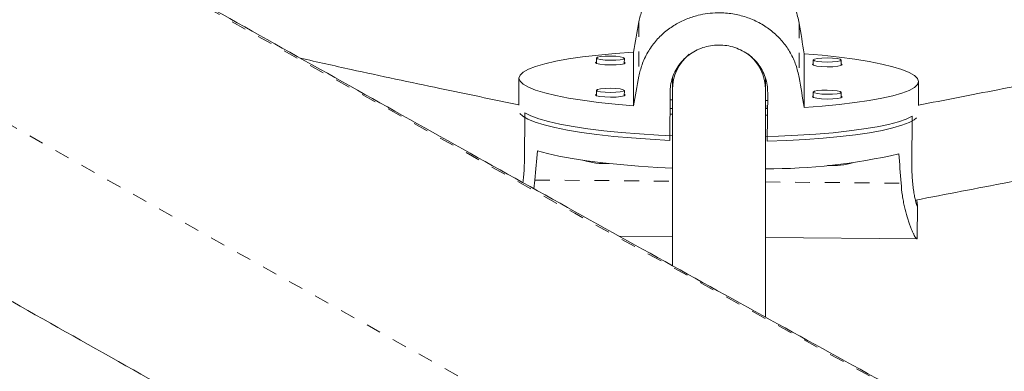
# Model space of a CAD drawing. Extents: x -60 to 499, y -9 to 310.
# Drawn here: x 121 to 127, y 105 to 107 of the extents above; entities that cross this region are included whole.
import ezdxf

# ---------------------------------------------------------------- set-up
doc = ezdxf.new("R2010")
doc.units = 0
doc.header["$LTSCALE"] = 0.125
doc.header["$MEASUREMENT"] = 0
doc.linetypes.add('PHANTOM', pattern=[0.5, 0.25, -0.05, 0.05, -0.05, 0.05, -0.05])
doc.layers.add('CONTOUR', color=7, linetype='CONTINUOUS')

msp = doc.modelspace()

# ---------------------------------------------------------------- linework, layer by layer
at = {"layer": 'CONTOUR', "linetype": 'PHANTOM', "lineweight": 0}
for p, q in [((124.86458, 107.29701), (124.86458, 106.93176)), ((125.94167, 107.28779), (125.94167, 106.92255)), ((124.16502, 106.23454), (125.0898, 106.22662)), ((125.7148, 106.22128), (126.62713, 106.21347))]:
    msp.add_line(p, q, dxfattribs=at)
at = {"layer": 'CONTOUR', "linetype": 'Continuous', "lineweight": 15}
for p, q in [((124.82678, 107.09281), (124.82678, 106.73243)), ((125.97593, 106.7226), (125.97593, 107.08298)), ((124.5787, 107.05384), (124.57839, 107.01777)), ((124.76588, 107.01613), (124.7662, 107.0522)), ((124.77218, 107.02126), (124.76597, 107.02646)), ((126.03706, 107.04136), (126.03674, 107.0053)), ((126.22423, 107.00366), (126.22455, 107.03972)), ((126.23053, 107.00878), (126.22432, 107.01398)), ((124.05766, 106.91946), (124.05607, 106.73758)), ((125.0898, 106.92028), (125.0898, 106.84188)), ((125.7148, 106.84188), (125.7148, 106.91954)), ((126.74364, 106.73467), (126.74505, 106.89595)), ((124.5787, 106.8375), (124.57839, 106.80143)), ((124.76588, 106.79979), (124.7662, 106.83586)), ((125.07419, 106.82538), (125.07135, 106.50089)), ((125.0898, 106.84188), (125.0898, 105.65931)), ((125.7148, 105.31402), (125.7148, 106.84188)), ((125.72758, 106.49528), (125.73041, 106.81976)), ((126.03706, 106.82502), (126.03674, 106.78896)), ((126.22423, 106.78731), (126.22455, 106.82338)), ((124.77218, 106.80492), (124.76597, 106.81012)), ((125.07374, 106.77375), (125.0898, 106.77361)), ((125.7148, 106.76827), (125.72785, 106.76815)), ((126.23053, 106.79244), (126.22432, 106.79764)), ((124.09671, 106.68476), (124.09387, 106.36028)), ((125.0898, 106.7148), (125.07322, 106.7148)), ((125.72777, 106.7148), (125.7148, 106.7148)), ((125.72758, 106.73725), (125.72758, 106.7148)), ((125.07289, 106.67641), (125.0898, 106.67627)), ((125.7148, 106.67092), (125.72785, 106.67081)), ((126.70276, 106.66246), (126.69992, 106.33798)), ((124.16502, 106.23454), (124.1576, 106.17616)), ((126.73586, 105.84524), (126.73776, 106.06267)), ((124.7336, 105.85659), (125.0898, 105.85354)), ((125.7148, 105.84819), (126.73592, 105.83945))]:
    msp.add_line(p, q, dxfattribs=at)
at = {"layer": 'CONTOUR', "linetype": 'Continuous', "lineweight": 15, "flags": 128}
for points in [[(124.82678, 106.73243), (124.70536, 106.74315), (124.59126, 106.7556), (124.48569, 106.76966), (124.38976, 106.78516), (124.30447, 106.80196), (124.23073, 106.81986), (124.1693, 106.8387), (124.12085, 106.85825), (124.08586, 106.87833), (124.06473, 106.89872), (124.05766, 106.9192), (124.06473, 106.93957), (124.08586, 106.95959), (124.12085, 106.97907), (124.1693, 106.9978), (124.23073, 107.01558), (124.30447, 107.03223), (124.38976, 107.04756), (124.48569, 107.06143), (124.59126, 107.07367), (124.70536, 107.08417), (124.82678, 107.09281)], [(125.97593, 107.08298), (126.09735, 107.07226), (126.21145, 107.05981), (126.31702, 107.04576), (126.41295, 107.03025), (126.49824, 107.01346), (126.57198, 106.99555), (126.63341, 106.97672), (126.68187, 106.95716), (126.71685, 106.93708), (126.73799, 106.91669), (126.74506, 106.89621), (126.73799, 106.87585), (126.71685, 106.85582), (126.68187, 106.83634), (126.63341, 106.81761), (126.57198, 106.79983), (126.49824, 106.78319), (126.41295, 106.76785), (126.31702, 106.75399), (126.21145, 106.74174), (126.09735, 106.73124), (125.97593, 106.7226)], [(124.57848, 107.0281), (124.57218, 107.02297), (124.57979, 107.01723), (124.60147, 107.01223), (124.63391, 107.00874), (124.67218, 107.00728), (124.71045, 107.00808), (124.74289, 107.01102), (124.76456, 107.01565), (124.77218, 107.02126)], [(124.7662, 107.05222), (124.75906, 107.04696), (124.73874, 107.04262), (124.70832, 107.03986), (124.67245, 107.03911), (124.63657, 107.04048), (124.60616, 107.04375), (124.58584, 107.04844), (124.5787, 107.05382), (124.58584, 107.05908), (124.60616, 107.06342), (124.63657, 107.06617), (124.67245, 107.06693), (124.70832, 107.06556), (124.73874, 107.06229), (124.75906, 107.0576), (124.7662, 107.05222)], [(126.03683, 107.01562), (126.03054, 107.01049), (126.03815, 107.00475), (126.05982, 106.99975), (126.09227, 106.99626), (126.13053, 106.9948), (126.1688, 106.99561), (126.20124, 106.99854), (126.22292, 107.00317), (126.23053, 107.00878)], [(126.22455, 107.03974), (126.21741, 107.03448), (126.19709, 107.03014), (126.16668, 107.02739), (126.1308, 107.02663), (126.09493, 107.028), (126.06451, 107.03127), (126.04419, 107.03596), (126.03706, 107.04134), (126.04419, 107.0466), (126.06451, 107.05094), (126.09493, 107.0537), (126.1308, 107.05445), (126.16668, 107.05308), (126.19709, 107.04981), (126.21741, 107.04512), (126.22455, 107.03974)], [(124.7662, 106.83588), (124.75906, 106.83062), (124.73874, 106.82628), (124.70832, 106.82352), (124.67245, 106.82277), (124.63657, 106.82414), (124.60616, 106.82741), (124.58584, 106.8321), (124.5787, 106.83748), (124.58584, 106.84274), (124.60616, 106.84708), (124.63657, 106.84983), (124.67245, 106.85058), (124.70832, 106.84922), (124.73874, 106.84594), (124.75906, 106.84126), (124.7662, 106.83588)], [(126.22455, 106.8234), (126.21741, 106.81814), (126.19709, 106.8138), (126.16668, 106.81104), (126.1308, 106.81029), (126.09493, 106.81166), (126.06451, 106.81493), (126.04419, 106.81962), (126.03706, 106.825), (126.04419, 106.83026), (126.06451, 106.8346), (126.09493, 106.83735), (126.1308, 106.83811), (126.16668, 106.83674), (126.19709, 106.83347), (126.21741, 106.82878), (126.22455, 106.8234)], [(124.57848, 106.81176), (124.57218, 106.80663), (124.57979, 106.80089), (124.60147, 106.79589), (124.63391, 106.7924), (124.67218, 106.79094), (124.71045, 106.79174), (124.74289, 106.79468), (124.76456, 106.79931), (124.77218, 106.80492), (124.77218, 106.80492)], [(126.03683, 106.79928), (126.03054, 106.79415), (126.03815, 106.78841), (126.05982, 106.78341), (126.09227, 106.77992), (126.13053, 106.77846), (126.1688, 106.77926), (126.20124, 106.7822), (126.22292, 106.78683), (126.23053, 106.79244), (126.23053, 106.79244)], [(124.09671, 106.68476), (124.13683, 106.66502), (124.19003, 106.64587), (124.25578, 106.62751), (124.33338, 106.61013), (124.42204, 106.59391), (124.52083, 106.57903), (124.62873, 106.56563), (124.74462, 106.55386), (124.8673, 106.54383), (124.99551, 106.53565), (125.0898, 106.53098)], [(125.07135, 106.50089), (124.94056, 106.50796), (124.81453, 106.51693), (124.69456, 106.52771), (124.58189, 106.54019), (124.47771, 106.55423), (124.38307, 106.5697), (124.29897, 106.58643), (124.22628, 106.60424), (124.16575, 106.62296), (124.11801, 106.64238), (124.08355, 106.66232), (124.06433, 106.68033)], [(125.7148, 106.52582), (125.80396, 106.52873), (125.93216, 106.53472), (126.05485, 106.54265), (126.17074, 106.55244), (126.27864, 106.56399), (126.37743, 106.57718), (126.46609, 106.59188), (126.54369, 106.60793), (126.60944, 106.62516), (126.66264, 106.64341), (126.70276, 106.66246)], [(126.73028, 106.65246), (126.71538, 106.6398), (126.68092, 106.62045), (126.63318, 106.60184), (126.57264, 106.58416), (126.49995, 106.56759), (126.41585, 106.55231), (126.32122, 106.53846), (126.21703, 106.5262), (126.10437, 106.51565), (125.9844, 106.50692), (125.85837, 106.50011), (125.72758, 106.49528)], [(124.18318, 106.43112), (124.24844, 106.41255), (124.3258, 106.39496), (124.41443, 106.37855), (124.51342, 106.36347), (124.62171, 106.34989), (124.73817, 106.33795), (124.86158, 106.32778), (124.99063, 106.31949), (125.0898, 106.31458)]]:
    msp.add_lwpolyline(points, dxfattribs=at)
at = {"layer": 'CONTOUR', "linetype": 'PHANTOM', "lineweight": 0}
for centre, radius, start, end in [((371.63302, 551.75726), 509.70391, 237.364463, 242.635537), ((375.23551, 557.99695), 518.24371, 237.3639186, 242.6360814)]:
    msp.add_arc(centre, radius, start, end, dxfattribs=at)
at = {"layer": 'CONTOUR', "linetype": 'Continuous', "lineweight": 15}
for centre, radius, start, end in [((124.6389, 106.86756), 0.52274, 253.229198, 272.635878), ((125.72507, 110.26623), 3.9567, 269.85138, 282.960911), ((126.16532, 106.85253), 0.52074, 266.416141, 285.773895)]:
    msp.add_arc(centre, radius, start, end, dxfattribs=at)
for centre, major_axis, ratio, start_param, end_param in [((125.42955, 110.13023), (1.40917, 7.52733), 0.0047912, 1.9575922, 1.9870531), ((125.42955, 110.13023), (-1.27734, 7.55032), 0.0043435, 4.2962136, 4.3256746), ((125.4023, 106.84188), (0.3125, 0), 0.9833914, 0, 0.9000329), ((125.4023, 106.84188), (0.3125, 0), 0.9833914, 2.2620771, 3.1415927), ((125.42955, 110.13023), (1.40917, 7.52733), 0.0047912, 4.2449575, 4.2744185), ((125.42955, 110.13023), (-1.27734, 7.55032), 0.0043435, 2.0088483, 2.0383092), ((125.36965, 103.28344), (0.06604, 7.33686), 0.1831431, 1.1290337, 1.1584947), ((125.36965, 103.28344), (0.06604, 7.33686), 0.1831431, 5.1248537, 5.1543146)]:
    msp.add_ellipse(centre, major_axis=major_axis, ratio=ratio, start_param=start_param, end_param=end_param, dxfattribs=at)
for points, knots in [([(137.30424, 99.12484), (137.16732, 99.19556), (136.77031, 99.40062), (136.11106, 99.74262), (135.32576, 100.15188), (134.5379, 100.56445), (133.74768, 100.98019), (132.95523, 101.39904), (132.1607, 101.82093), (131.36423, 102.24578), (130.56596, 102.67351), (129.76604, 103.10405), (128.96461, 103.53731), (128.16181, 103.97323), (127.35779, 104.41172), (126.55269, 104.85271), (125.74666, 105.2961), (124.93985, 105.74184), (124.13239, 106.18983), (123.32444, 106.63999), (122.51613, 107.09225), (121.70762, 107.54652), (120.89905, 108.00273), (120.09057, 108.46078), (119.28231, 108.9206), (118.47443, 109.3821), (117.66707, 109.8452), (116.86037, 110.30983), (116.05448, 110.77589), (115.24955, 111.24329), (114.44572, 111.71197), (113.64313, 112.18183), (112.84193, 112.65279), (112.04226, 113.12476), (111.24427, 113.59766), (110.4481, 114.07141), (109.65389, 114.54591), (108.86178, 115.02109), (108.07192, 115.49685), (107.28445, 115.97312), (106.49951, 116.44981), (105.71724, 116.92683), (104.93778, 117.40409), (104.16128, 117.88151), (103.38787, 118.359), (102.61769, 118.83649), (101.85087, 119.31387), (101.08757, 119.79107), (100.32791, 120.268), (99.57203, 120.74457), (98.82005, 121.2207), (98.0722, 121.69629), (97.40102, 122.12485), (96.98039, 122.39466), (96.80624, 122.50637)], [0, 0, 0, 0, 0.01027254, 0.02978587, 0.04929982, 0.06881441, 0.0883296, 0.10784538, 0.12736169, 0.14687851, 0.16639581, 0.18591355, 0.20543171, 0.22495025, 0.24446916, 0.2639884, 0.28350794, 0.30302777, 0.32254785, 0.34206815, 0.36158867, 0.38110937, 0.40063022, 0.42015121, 0.43967231, 0.4591935, 0.47871475, 0.49823605, 0.51775736, 0.53727867, 0.55679995, 0.57632118, 0.59584233, 0.61536338, 0.63488431, 0.65440509, 0.6739257, 0.69344612, 0.71296632, 0.73248628, 0.75200597, 0.77152538, 0.79104446, 0.8105632, 0.83008157, 0.84959954, 0.86911708, 0.88863416, 0.90815075, 0.92766683, 0.94718235, 0.96669728, 0.9862116, 1, 1, 1, 1]), ([(95.52312, 120.50781), (95.65352, 120.42415), (96.03176, 120.18148), (96.66113, 119.77928), (97.41249, 119.3011), (98.16792, 118.82241), (98.92723, 118.34331), (99.6903, 117.86388), (100.45699, 117.38421), (101.22717, 116.90437), (102.0007, 116.42446), (102.77744, 115.94455), (103.55726, 115.46474), (104.34003, 114.9851), (105.1256, 114.50572), (105.91384, 114.02669), (106.70461, 113.54808), (107.49776, 113.06998), (108.29317, 112.59248), (109.09069, 112.11566), (109.89018, 111.6396), (110.6915, 111.16438), (111.49451, 110.6901), (112.29907, 110.21683), (113.10503, 109.74465), (113.91226, 109.27365), (114.72062, 108.80392), (115.52995, 108.33553), (116.34013, 107.86856), (117.151, 107.40311), (117.96242, 106.93924), (118.77426, 106.47705), (119.58637, 106.01661), (120.3986, 105.558), (121.21082, 105.10131), (122.02288, 104.64661), (122.83463, 104.19399), (123.64595, 103.74353), (124.45667, 103.29529), (125.26667, 102.84937), (126.07579, 102.40584), (126.88391, 101.96478), (127.69086, 101.52627), (128.49652, 101.09038), (129.30075, 100.65719), (130.10339, 100.22677), (130.90431, 99.79921), (131.70338, 99.37457), (132.50044, 98.95294), (133.29537, 98.53438), (134.08802, 98.11896), (134.87821, 97.70681), (135.58717, 97.3387), (136.03191, 97.10893), (136.215, 97.01434)], [0, 0, 0, 0, 0.0102744, 0.0298008, 0.0493268, 0.0688521, 0.0883768, 0.107901, 0.1274247, 0.1469478, 0.1664705, 0.1859927, 0.2055146, 0.225036, 0.2445572, 0.2640779, 0.2835984, 0.3031187, 0.3226386, 0.3421584, 0.361678, 0.3811973, 0.4007166, 0.4202357, 0.4397547, 0.4592736, 0.4787925, 0.4983113, 0.5178302, 0.537349, 0.5568678, 0.5763867, 0.5959057, 0.6154248, 0.6349439, 0.6544632, 0.6739827, 0.6935024, 0.7130222, 0.7325423, 0.7520627, 0.7715833, 0.7911043, 0.8106256, 0.8301472, 0.8496693, 0.8691917, 0.8887146, 0.908238, 0.9277619, 0.9472863, 0.9668113, 0.9863369, 1, 1, 1, 1]), ([(140.89501, 114.9087), (140.77386, 114.7727), (140.51728, 114.48468), (140.13456, 114.05944), (139.7569, 113.6472), (139.40978, 113.27719), (139.09348, 112.94912), (138.80868, 112.66224), (138.54897, 112.40826), (138.30551, 112.17718), (138.06541, 111.9563), (137.82288, 111.74054), (137.57397, 111.52713), (137.21136, 111.22802), (136.72652, 110.85209), (136.11128, 110.41303), (135.47796, 109.99597), (134.82609, 109.59879), (134.15713, 109.22116), (133.47507, 108.86361), (132.79739, 108.53412), (132.13813, 108.23975), (131.64093, 108.03722), (131.29024, 107.9035), (131.06475, 107.8205), (130.80729, 107.72969), (130.51594, 107.63209), (130.19016, 107.52952), (129.82937, 107.42405), (129.4183, 107.31283), (128.95406, 107.19724), (128.43392, 107.07818), (127.87061, 106.95865), (127.30238, 106.84492), (126.92187, 106.77135), (126.74366, 106.73689)], [0, 0, 0, 0, 0.0326597, 0.0691719, 0.1025895, 0.1329128, 0.1601485, 0.1843068, 0.2053985, 0.2252854, 0.2444978, 0.2638987, 0.2834938, 0.303288, 0.3481873, 0.3934746, 0.4387945, 0.4841387, 0.5303318, 0.5765238, 0.6222145, 0.6654345, 0.7059708, 0.7184658, 0.7327374, 0.7490561, 0.7674215, 0.7878342, 0.8102981, 0.8348226, 0.8641928, 0.8960833, 0.9305029, 0.9674517, 1, 1, 1, 1]), ([(126.72361, 106.09924), (126.93105, 106.13892), (127.3448, 106.21805), (127.94656, 106.33724), (128.51089, 106.45578), (129.02124, 106.57112), (129.4777, 106.68277), (129.88063, 106.78939), (130.2409, 106.89205), (130.57232, 106.99344), (130.89296, 107.09815), (131.21047, 107.20814), (131.52921, 107.32485), (131.98324, 107.49997), (132.56933, 107.74451), (133.28037, 108.07089), (133.98263, 108.42119), (134.63945, 108.77359), (135.25127, 109.12531), (135.81889, 109.47341), (136.37012, 109.8346), (136.89545, 110.20268), (137.38642, 110.57024), (137.75369, 110.86358), (138.02053, 111.08642), (138.20872, 111.24778), (138.41987, 111.43421), (138.65432, 111.64775), (138.91119, 111.88938), (139.18965, 112.15999), (139.50027, 112.47165), (139.84364, 112.82737), (140.22061, 113.22983), (140.6219, 113.66922), (141.03709, 114.13237), (141.31826, 114.44928), (141.45813, 114.60693)], [0, 0, 0, 0, 0.0363566, 0.0725149, 0.1056016, 0.1356202, 0.1625797, 0.1864913, 0.2073646, 0.2270639, 0.2461487, 0.2654282, 0.284904, 0.3045777, 0.3491966, 0.3941991, 0.4392331, 0.4842717, 0.522492, 0.5607036, 0.5988792, 0.6359224, 0.6711068, 0.7044404, 0.7168224, 0.7309518, 0.7471131, 0.7653083, 0.7855414, 0.8078184, 0.8321466, 0.8612858, 0.8929253, 0.9270703, 0.9637198, 1, 1, 1, 1]), ([(125.94167, 107.28779), (125.93536, 107.31726), (125.92585, 107.3617), (125.90358, 107.41855), (125.87728, 107.47344), (125.84448, 107.52485), (125.80618, 107.5717), (125.7742, 107.60496), (125.73923, 107.63581), (125.70125, 107.66403), (125.66045, 107.6892), (125.61792, 107.71049), (125.57424, 107.72775), (125.52955, 107.74107), (125.48317, 107.75049), (125.43717, 107.75554), (125.36293, 107.75718), (125.29037, 107.74648), (125.2081, 107.72001), (125.156, 107.69606), (125.1067, 107.66589), (125.07091, 107.63987), (125.03681, 107.61065), (125.00483, 107.57849), (124.97506, 107.54332), (124.94783, 107.50531), (124.92336, 107.46444), (124.90207, 107.42108), (124.88545, 107.37819), (124.8728, 107.3367), (124.86732, 107.31026), (124.86458, 107.29701)], [0, 0, 0, 0, 0.0584277, 0.0881166, 0.1182547, 0.1766143, 0.2061981, 0.2361705, 0.2665631, 0.2971676, 0.3284572, 0.3599934, 0.3897869, 0.4198105, 0.4505852, 0.4816296, 0.5095248, 0.5946692, 0.6221264, 0.677714, 0.7058863, 0.7348743, 0.7640471, 0.7935003, 0.8233355, 0.8538059, 0.8844917, 0.9158794, 0.9475223, 0.9736807, 1, 1, 1, 1]), ([(125.94167, 106.92255), (125.93536, 106.95117), (125.92585, 106.99434), (125.90358, 107.04842), (125.87728, 107.1002), (125.84448, 107.14802), (125.80618, 107.19113), (125.7742, 107.22152), (125.73923, 107.24954), (125.70125, 107.27503), (125.66045, 107.29765), (125.61792, 107.31671), (125.57424, 107.33212), (125.52955, 107.34399), (125.48317, 107.35239), (125.43717, 107.3569), (125.36293, 107.35842), (125.29037, 107.34903), (125.2081, 107.32558), (125.156, 107.30426), (125.1067, 107.27721), (125.07091, 107.25376), (125.03681, 107.22727), (125.00483, 107.19792), (124.97506, 107.16561), (124.94783, 107.13039), (124.92336, 107.09219), (124.90207, 107.05128), (124.88545, 107.01038), (124.8728, 106.97043), (124.86732, 106.94468), (124.86458, 106.93176)], [0, 0, 0, 0, 0.05842775, 0.08811658, 0.11825473, 0.17661434, 0.20619812, 0.23617054, 0.26656313, 0.29716756, 0.32845719, 0.35999344, 0.38978692, 0.41981053, 0.4505852, 0.48162957, 0.50952477, 0.59466922, 0.62212637, 0.67771397, 0.70588635, 0.73487434, 0.76404711, 0.79350031, 0.82333553, 0.85380589, 0.88449174, 0.91587943, 0.94752229, 0.97368073, 1, 1, 1, 1]), ([(125.73041, 106.81976), (125.72972, 106.83742), (125.72832, 106.87325), (125.71496, 106.92489), (125.69362, 106.97378), (125.66432, 107.01808), (125.6274, 107.05745), (125.58409, 107.09027), (125.53489, 107.11596), (125.48229, 107.13312), (125.42715, 107.1416), (125.37253, 107.1412), (125.31869, 107.13218), (125.26792, 107.11516), (125.22031, 107.09015), (125.1776, 107.05789), (125.14042, 107.01844), (125.11053, 106.9732), (125.08881, 106.92278), (125.07651, 106.873), (125.07489, 106.83984), (125.07419, 106.82538)], [0, 0, 0, 0, 0.0518304, 0.1051931, 0.1570154, 0.2102883, 0.2630887, 0.3173788, 0.370829, 0.4258877, 0.4782908, 0.5322802, 0.5836147, 0.6364151, 0.6882275, 0.7414692, 0.7945972, 0.8492496, 0.9025629, 0.9575002, 1, 1, 1, 1]), ([(124.05608, 106.73943), (123.87936, 106.77606), (123.50327, 106.85402), (123.01345, 106.95732), (122.70108, 107.02724), (122.58741, 107.05269)], [0, 0, 0, 0, 0.360541, 0.7672949, 1, 1, 1, 1]), ([(124.09387, 106.36028), (124.0935, 106.34275), (124.09273, 106.30718), (124.0891, 106.25866), (124.08551, 106.23034), (124.08384, 106.21719)], [0, 0, 0, 0, 0.3423858, 0.6948942, 1, 1, 1, 1]), ([(126.69992, 106.33798), (126.69998, 106.32043), (126.7001, 106.2848), (126.70305, 106.23479), (126.70767, 106.18852), (126.71355, 106.14789), (126.72007, 106.11331), (126.72647, 106.08619), (126.73194, 106.06772), (126.73554, 106.05852), (126.73638, 106.05912), (126.73665, 106.05932)], [0, 0, 0, 0, 0.11447524, 0.23233495, 0.34679244, 0.46445368, 0.58107141, 0.70097935, 0.81903237, 0.94063785, 1, 1, 1, 1]), ([(126.62713, 106.21347), (126.62973, 106.18543), (126.63365, 106.14314), (126.64248, 106.09116), (126.6525, 106.04194), (126.66417, 105.99744), (126.67638, 105.95842), (126.68576, 105.93157), (126.69506, 105.90758), (126.70404, 105.88664), (126.71242, 105.86911), (126.71976, 105.85556), (126.72585, 105.84606), (126.73064, 105.84043), (126.73398, 105.8389), (126.7357, 105.84063), (126.7357, 105.84432), (126.7357, 105.84564)], [0, 0, 0, 0, 0.1171039, 0.1766078, 0.2370122, 0.3539795, 0.4132728, 0.4733451, 0.5342595, 0.5955984, 0.6583107, 0.7215173, 0.7812309, 0.8414058, 0.9030859, 0.9653067, 1, 1, 1, 1]), ([(126.73757, 106.05926), (126.73765, 106.06173), (126.73778, 106.06657), (126.73584, 106.08155), (126.73358, 106.09567), (126.73273, 106.10099)], [0, 0, 0, 0, 0.3957209, 0.7719817, 1, 1, 1, 1])]:
    msp.add_open_spline(points, degree=3, knots=knots, dxfattribs=at)

doc.saveas('drawing.dxf')
